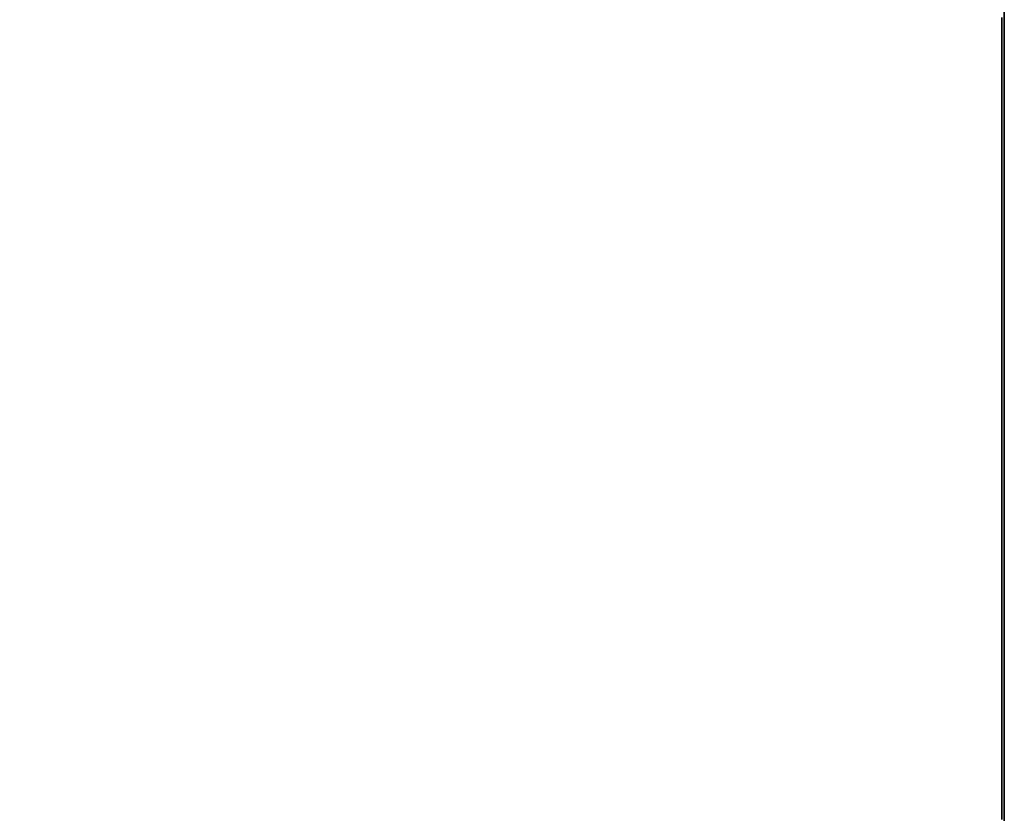
# Model space of a CAD drawing. Extents: x 0 to 1536, y -649 to 799.
# Drawn here: x 1500 to 1501, y 309 to 310 of the extents above; entities that cross this region are included whole.
import ezdxf

# ---------------------------------------------------------------- set-up
doc = ezdxf.new("R2010")
doc.units = 0
doc.header["$LTSCALE"] = 50
doc.layers.add('ADSK_ASSOC_ENTITY_BACKUPS', color=7, linetype='CONTINUOUS')
doc.layers.add('STEMPEL', color=3, linetype='CONTINUOUS')

# ---------------------------------------------------------------- blocks, each defined once
blk = doc.blocks.new('*U36')
at = {"layer": 'STEMPEL', "extrusion": (1, -1.71e-14, -2.967e-13)}
for p, q in [((1501.3335, 191.7369, 113.8621), (1501.3335, 386.7369, 113.8621)), ((1501.3335, 386.7369, 116.8621), (1501.3335, 191.7369, 116.8621))]:
    blk.add_line(p, q, dxfattribs=at)
at = {"layer": 'STEMPEL', "extrusion": (0, 0, -1)}
blk.add_line((1501.3335, 191.7369, 113.8621), (1501.3335, 386.7369, 113.8621), dxfattribs=at)
at = {"layer": 'STEMPEL'}
blk.add_line((1501.3335, 386.7369, 116.8621), (1501.3335, 191.7369, 116.8621), dxfattribs=at)
blk = doc.blocks.new('*U37')
at = {"layer": 'STEMPEL'}
for points in [[(1501.33, 309.043, 179.464), (1501.33, 309.055, 179.468), (1501.33, 309.068, 179.472), (1501.33, 309.081, 179.476), (1501.33, 309.093, 179.48), (1501.33, 309.106, 179.484), (1501.33, 309.118, 179.488), (1501.33, 309.131, 179.492), (1501.33, 309.144, 179.496), (1501.33, 309.156, 179.5), (1501.33, 309.169, 179.504), (1501.33, 309.181, 179.508), (1501.33, 309.194, 179.513), (1501.33, 309.206, 179.517), (1501.33, 309.219, 179.521), (1501.33, 309.231, 179.525), (1501.33, 309.244, 179.529), (1501.33, 309.256, 179.533), (1501.33, 309.269, 179.538), (1501.33, 309.281, 179.542), (1501.33, 309.293, 179.546), (1501.33, 309.306, 179.55), (1501.33, 309.318, 179.555), (1501.33, 309.33, 179.559), (1501.33, 309.343, 179.563), (1501.33, 309.355, 179.567), (1501.33, 309.368, 179.572), (1501.33, 309.38, 179.576), (1501.33, 309.392, 179.58), (1501.33, 309.404, 179.585), (1501.33, 309.417, 179.589), (1501.33, 309.429, 179.593), (1501.33, 309.441, 179.598), (1501.33, 309.453, 179.602), (1501.33, 309.466, 179.606), (1501.33, 309.478, 179.611), (1501.33, 309.49, 179.615), (1501.33, 309.502, 179.619), (1501.33, 309.514, 179.624), (1501.33, 309.527, 179.628), (1501.33, 309.539, 179.633), (1501.33, 309.551, 179.637), (1501.33, 309.563, 179.642), (1501.33, 309.575, 179.646), (1501.33, 309.587, 179.651), (1501.33, 309.599, 179.655), (1501.33, 309.611, 179.66), (1501.33, 309.623, 179.664), (1501.33, 309.635, 179.669), (1501.33, 309.647, 179.673), (1501.33, 309.659, 179.678), (1501.33, 309.671, 179.682), (1501.33, 309.683, 179.687), (1501.33, 309.695, 179.691), (1501.33, 309.707, 179.696), (1501.33, 309.719, 179.7), (1501.33, 309.731, 179.705), (1501.33, 309.743, 179.71), (1501.33, 309.754, 179.714), (1501.33, 309.766, 179.719), (1501.33, 309.778, 179.723), (1501.33, 309.79, 179.728), (1501.33, 309.802, 179.733), (1501.33, 309.813, 179.737), (1501.33, 309.825, 179.742), (1501.33, 309.837, 179.747), (1501.33, 309.849, 179.751), (1501.33, 309.86, 179.756), (1501.33, 309.872, 179.761), (1501.33, 309.884, 179.765), (1501.33, 309.895, 179.77), (1501.33, 309.907, 179.775), (1501.33, 309.919, 179.78), (1501.33, 309.93, 179.784), (1501.33, 309.942, 179.789), (1501.33, 309.953, 179.794), (1501.33, 309.965, 179.799), (1501.33, 309.976, 179.803), (1501.33, 309.988, 179.808), (1501.33, 310, 179.813), (1501.33, 310.011, 179.818), (1501.33, 310.023, 179.822), (1501.33, 310.034, 179.827), (1501.33, 310.046, 179.832), (1501.33, 310.057, 179.837), (1501.33, 310.069, 179.842), (1501.33, 310.08, 179.847), (1501.33, 310.092, 179.852), (1501.33, 310.103, 179.857), (1501.33, 310.115, 179.862), (1501.33, 310.127, 179.867), (1501.33, 310.138, 179.872), (1501.33, 310.15, 179.877), (1501.33, 310.161, 179.882), (1501.33, 310.173, 179.887), (1501.33, 310.185, 179.892), (1501.33, 310.196, 179.897), (1501.33, 310.208, 179.902), (1501.33, 310.22, 179.907), (1501.33, 310.231, 179.912)], [(1501.33, 310.231, 235.95), (1501.33, 310.22, 235.955), (1501.33, 310.208, 235.96), (1501.33, 310.196, 235.965), (1501.33, 310.185, 235.97), (1501.33, 310.173, 235.976), (1501.33, 310.161, 235.981), (1501.33, 310.15, 235.986), (1501.33, 310.138, 235.991), (1501.33, 310.127, 235.996), (1501.33, 310.115, 236.001), (1501.33, 310.103, 236.006), (1501.33, 310.092, 236.01), (1501.33, 310.08, 236.015), (1501.33, 310.069, 236.02), (1501.33, 310.057, 236.025), (1501.33, 310.046, 236.03), (1501.33, 310.034, 236.035), (1501.33, 310.023, 236.04), (1501.33, 310.011, 236.045), (1501.33, 310, 236.049), (1501.33, 309.988, 236.054), (1501.33, 309.976, 236.059), (1501.33, 309.965, 236.064), (1501.33, 309.953, 236.068), (1501.33, 309.942, 236.073), (1501.33, 309.93, 236.078), (1501.33, 309.919, 236.083), (1501.33, 309.907, 236.087), (1501.33, 309.895, 236.092), (1501.33, 309.884, 236.097), (1501.33, 309.872, 236.102), (1501.33, 309.86, 236.106), (1501.33, 309.849, 236.111), (1501.33, 309.837, 236.116), (1501.33, 309.825, 236.12), (1501.33, 309.813, 236.125), (1501.33, 309.802, 236.13), (1501.33, 309.79, 236.134), (1501.33, 309.778, 236.139), (1501.33, 309.766, 236.143), (1501.33, 309.754, 236.148), (1501.33, 309.743, 236.153), (1501.33, 309.731, 236.157), (1501.33, 309.719, 236.162), (1501.33, 309.707, 236.166), (1501.33, 309.695, 236.171), (1501.33, 309.683, 236.176), (1501.33, 309.671, 236.18), (1501.33, 309.659, 236.185), (1501.33, 309.647, 236.189), (1501.33, 309.635, 236.194), (1501.33, 309.623, 236.198), (1501.33, 309.611, 236.203), (1501.33, 309.599, 236.207), (1501.33, 309.587, 236.212), (1501.33, 309.575, 236.216), (1501.33, 309.563, 236.221), (1501.33, 309.551, 236.225), (1501.33, 309.539, 236.229), (1501.33, 309.527, 236.234), (1501.33, 309.514, 236.238), (1501.33, 309.502, 236.243), (1501.33, 309.49, 236.247), (1501.33, 309.478, 236.252), (1501.33, 309.466, 236.256), (1501.33, 309.453, 236.26), (1501.33, 309.441, 236.265), (1501.33, 309.429, 236.269), (1501.33, 309.417, 236.273), (1501.33, 309.404, 236.278), (1501.33, 309.392, 236.282), (1501.33, 309.38, 236.286), (1501.33, 309.368, 236.291), (1501.33, 309.355, 236.295), (1501.33, 309.343, 236.299), (1501.33, 309.33, 236.303), (1501.33, 309.318, 236.308), (1501.33, 309.306, 236.312), (1501.33, 309.293, 236.316), (1501.33, 309.281, 236.32), (1501.33, 309.269, 236.325), (1501.33, 309.256, 236.329), (1501.33, 309.244, 236.333), (1501.33, 309.231, 236.337), (1501.33, 309.219, 236.341), (1501.33, 309.206, 236.346), (1501.33, 309.194, 236.35), (1501.33, 309.181, 236.354), (1501.33, 309.169, 236.358), (1501.33, 309.156, 236.362), (1501.33, 309.144, 236.366), (1501.33, 309.131, 236.37), (1501.33, 309.118, 236.374), (1501.33, 309.106, 236.378), (1501.33, 309.093, 236.382), (1501.33, 309.081, 236.386), (1501.33, 309.068, 236.39), (1501.33, 309.055, 236.394), (1501.33, 309.043, 236.398)], [(1501.33, 310.231, 235.95), (1501.33, 310.22, 235.955), (1501.33, 310.208, 235.96), (1501.33, 310.196, 235.965), (1501.33, 310.185, 235.97), (1501.33, 310.173, 235.976), (1501.33, 310.161, 235.981), (1501.33, 310.15, 235.986), (1501.33, 310.138, 235.991), (1501.33, 310.127, 235.996), (1501.33, 310.115, 236.001), (1501.33, 310.103, 236.006), (1501.33, 310.092, 236.01), (1501.33, 310.08, 236.015), (1501.33, 310.069, 236.02), (1501.33, 310.057, 236.025), (1501.33, 310.046, 236.03), (1501.33, 310.034, 236.035), (1501.33, 310.023, 236.04), (1501.33, 310.011, 236.045), (1501.33, 310, 236.049), (1501.33, 309.988, 236.054), (1501.33, 309.976, 236.059), (1501.33, 309.965, 236.064), (1501.33, 309.953, 236.068), (1501.33, 309.942, 236.073), (1501.33, 309.93, 236.078), (1501.33, 309.919, 236.083), (1501.33, 309.907, 236.087), (1501.33, 309.895, 236.092), (1501.33, 309.884, 236.097), (1501.33, 309.872, 236.102), (1501.33, 309.86, 236.106), (1501.33, 309.849, 236.111), (1501.33, 309.837, 236.116), (1501.33, 309.825, 236.12), (1501.33, 309.813, 236.125), (1501.33, 309.802, 236.13), (1501.33, 309.79, 236.134), (1501.33, 309.778, 236.139), (1501.33, 309.766, 236.143), (1501.33, 309.754, 236.148), (1501.33, 309.743, 236.153), (1501.33, 309.731, 236.157), (1501.33, 309.719, 236.162), (1501.33, 309.707, 236.166), (1501.33, 309.695, 236.171), (1501.33, 309.683, 236.176), (1501.33, 309.671, 236.18), (1501.33, 309.659, 236.185), (1501.33, 309.647, 236.189), (1501.33, 309.635, 236.194), (1501.33, 309.623, 236.198), (1501.33, 309.611, 236.203), (1501.33, 309.599, 236.207), (1501.33, 309.587, 236.212), (1501.33, 309.575, 236.216), (1501.33, 309.563, 236.221), (1501.33, 309.551, 236.225), (1501.33, 309.539, 236.229), (1501.33, 309.527, 236.234), (1501.33, 309.514, 236.238), (1501.33, 309.502, 236.243), (1501.33, 309.49, 236.247), (1501.33, 309.478, 236.252), (1501.33, 309.466, 236.256), (1501.33, 309.453, 236.26), (1501.33, 309.441, 236.265), (1501.33, 309.429, 236.269), (1501.33, 309.417, 236.273), (1501.33, 309.404, 236.278), (1501.33, 309.392, 236.282), (1501.33, 309.38, 236.286), (1501.33, 309.368, 236.291), (1501.33, 309.355, 236.295), (1501.33, 309.343, 236.299), (1501.33, 309.33, 236.303), (1501.33, 309.318, 236.308), (1501.33, 309.306, 236.312), (1501.33, 309.293, 236.316), (1501.33, 309.281, 236.32), (1501.33, 309.269, 236.325), (1501.33, 309.256, 236.329), (1501.33, 309.244, 236.333), (1501.33, 309.231, 236.337), (1501.33, 309.219, 236.341), (1501.33, 309.206, 236.346), (1501.33, 309.194, 236.35), (1501.33, 309.181, 236.354), (1501.33, 309.169, 236.358), (1501.33, 309.156, 236.362), (1501.33, 309.144, 236.366), (1501.33, 309.131, 236.37), (1501.33, 309.118, 236.374), (1501.33, 309.106, 236.378), (1501.33, 309.093, 236.382), (1501.33, 309.081, 236.386), (1501.33, 309.068, 236.39), (1501.33, 309.055, 236.394), (1501.33, 309.043, 236.398)], [(1501.33, 309.043, 179.464), (1501.33, 309.055, 179.468), (1501.33, 309.068, 179.472), (1501.33, 309.081, 179.476), (1501.33, 309.093, 179.48), (1501.33, 309.106, 179.484), (1501.33, 309.118, 179.488), (1501.33, 309.131, 179.492), (1501.33, 309.144, 179.496), (1501.33, 309.156, 179.5), (1501.33, 309.169, 179.504), (1501.33, 309.181, 179.508), (1501.33, 309.194, 179.513), (1501.33, 309.206, 179.517), (1501.33, 309.219, 179.521), (1501.33, 309.231, 179.525), (1501.33, 309.244, 179.529), (1501.33, 309.256, 179.533), (1501.33, 309.269, 179.538), (1501.33, 309.281, 179.542), (1501.33, 309.293, 179.546), (1501.33, 309.306, 179.55), (1501.33, 309.318, 179.555), (1501.33, 309.33, 179.559), (1501.33, 309.343, 179.563), (1501.33, 309.355, 179.567), (1501.33, 309.368, 179.572), (1501.33, 309.38, 179.576), (1501.33, 309.392, 179.58), (1501.33, 309.404, 179.585), (1501.33, 309.417, 179.589), (1501.33, 309.429, 179.593), (1501.33, 309.441, 179.598), (1501.33, 309.453, 179.602), (1501.33, 309.466, 179.606), (1501.33, 309.478, 179.611), (1501.33, 309.49, 179.615), (1501.33, 309.502, 179.619), (1501.33, 309.514, 179.624), (1501.33, 309.527, 179.628), (1501.33, 309.539, 179.633), (1501.33, 309.551, 179.637), (1501.33, 309.563, 179.642), (1501.33, 309.575, 179.646), (1501.33, 309.587, 179.651), (1501.33, 309.599, 179.655), (1501.33, 309.611, 179.66), (1501.33, 309.623, 179.664), (1501.33, 309.635, 179.669), (1501.33, 309.647, 179.673), (1501.33, 309.659, 179.678), (1501.33, 309.671, 179.682), (1501.33, 309.683, 179.687), (1501.33, 309.695, 179.691), (1501.33, 309.707, 179.696), (1501.33, 309.719, 179.7), (1501.33, 309.731, 179.705), (1501.33, 309.743, 179.71), (1501.33, 309.754, 179.714), (1501.33, 309.766, 179.719), (1501.33, 309.778, 179.723), (1501.33, 309.79, 179.728), (1501.33, 309.802, 179.733), (1501.33, 309.813, 179.737), (1501.33, 309.825, 179.742), (1501.33, 309.837, 179.747), (1501.33, 309.849, 179.751), (1501.33, 309.86, 179.756), (1501.33, 309.872, 179.761), (1501.33, 309.884, 179.765), (1501.33, 309.895, 179.77), (1501.33, 309.907, 179.775), (1501.33, 309.919, 179.78), (1501.33, 309.93, 179.784), (1501.33, 309.942, 179.789), (1501.33, 309.953, 179.794), (1501.33, 309.965, 179.799), (1501.33, 309.976, 179.803), (1501.33, 309.988, 179.808), (1501.33, 310, 179.813), (1501.33, 310.011, 179.818), (1501.33, 310.023, 179.822), (1501.33, 310.034, 179.827), (1501.33, 310.046, 179.832), (1501.33, 310.057, 179.837), (1501.33, 310.069, 179.842), (1501.33, 310.08, 179.847), (1501.33, 310.092, 179.852), (1501.33, 310.103, 179.857), (1501.33, 310.115, 179.862), (1501.33, 310.127, 179.867), (1501.33, 310.138, 179.872), (1501.33, 310.15, 179.877), (1501.33, 310.161, 179.882), (1501.33, 310.173, 179.887), (1501.33, 310.185, 179.892), (1501.33, 310.196, 179.897), (1501.33, 310.208, 179.902), (1501.33, 310.22, 179.907), (1501.33, 310.231, 179.912)], [(1501.33, 310.234, 181.017), (1501.33, 310.223, 181.012), (1501.33, 310.212, 181.006), (1501.33, 310.201, 181.001), (1501.33, 310.191, 180.996), (1501.33, 310.18, 180.991), (1501.33, 310.169, 180.985), (1501.33, 310.158, 180.98), (1501.33, 310.148, 180.975), (1501.33, 310.137, 180.97), (1501.33, 310.126, 180.965), (1501.33, 310.115, 180.96), (1501.33, 310.105, 180.955), (1501.33, 310.094, 180.949), (1501.33, 310.083, 180.944), (1501.33, 310.073, 180.939), (1501.33, 310.062, 180.934), (1501.33, 310.051, 180.929), (1501.33, 310.04, 180.924), (1501.33, 310.03, 180.919), (1501.33, 310.019, 180.914), (1501.33, 310.008, 180.909), (1501.33, 309.998, 180.904), (1501.33, 309.987, 180.899), (1501.33, 309.976, 180.894), (1501.33, 309.966, 180.889), (1501.33, 309.955, 180.884), (1501.33, 309.944, 180.88), (1501.33, 309.934, 180.875), (1501.33, 309.923, 180.87), (1501.33, 309.912, 180.865), (1501.33, 309.902, 180.86), (1501.33, 309.891, 180.855), (1501.33, 309.88, 180.851), (1501.33, 309.87, 180.846), (1501.33, 309.859, 180.841), (1501.33, 309.848, 180.836), (1501.33, 309.838, 180.832), (1501.33, 309.827, 180.827), (1501.33, 309.816, 180.822), (1501.33, 309.806, 180.818), (1501.33, 309.795, 180.813), (1501.33, 309.785, 180.808), (1501.33, 309.774, 180.804), (1501.33, 309.763, 180.799), (1501.33, 309.753, 180.794), (1501.33, 309.742, 180.79), (1501.33, 309.732, 180.785), (1501.33, 309.721, 180.781), (1501.33, 309.71, 180.776), (1501.33, 309.7, 180.772), (1501.33, 309.689, 180.767), (1501.33, 309.679, 180.763), (1501.33, 309.668, 180.758), (1501.33, 309.658, 180.754), (1501.33, 309.647, 180.749), (1501.33, 309.637, 180.745), (1501.33, 309.626, 180.741), (1501.33, 309.615, 180.736), (1501.33, 309.605, 180.732), (1501.33, 309.594, 180.727), (1501.33, 309.584, 180.723), (1501.33, 309.573, 180.719), (1501.33, 309.563, 180.714), (1501.33, 309.552, 180.71), (1501.33, 309.542, 180.706), (1501.33, 309.531, 180.701), (1501.33, 309.52, 180.697), (1501.33, 309.51, 180.693), (1501.33, 309.499, 180.689), (1501.33, 309.488, 180.684), (1501.33, 309.478, 180.68), (1501.33, 309.467, 180.676), (1501.33, 309.456, 180.672), (1501.33, 309.446, 180.667), (1501.33, 309.435, 180.663), (1501.33, 309.424, 180.659), (1501.33, 309.413, 180.655), (1501.33, 309.403, 180.65), (1501.33, 309.392, 180.646), (1501.33, 309.381, 180.642), (1501.33, 309.37, 180.638), (1501.33, 309.359, 180.634), (1501.33, 309.348, 180.629), (1501.33, 309.337, 180.625), (1501.33, 309.327, 180.621), (1501.33, 309.316, 180.617), (1501.33, 309.305, 180.613), (1501.33, 309.294, 180.609), (1501.33, 309.283, 180.604), (1501.33, 309.272, 180.6), (1501.33, 309.261, 180.596), (1501.33, 309.25, 180.592), (1501.33, 309.239, 180.588), (1501.33, 309.228, 180.584), (1501.33, 309.217, 180.58), (1501.33, 309.206, 180.576), (1501.33, 309.195, 180.572), (1501.33, 309.184, 180.568), (1501.33, 309.173, 180.564), (1501.33, 309.161, 180.56), (1501.33, 309.15, 180.556), (1501.33, 309.139, 180.552), (1501.33, 309.128, 180.548), (1501.33, 309.117, 180.544), (1501.33, 309.106, 180.54), (1501.33, 309.095, 180.536), (1501.33, 309.083, 180.532), (1501.33, 309.072, 180.528), (1501.33, 309.061, 180.524), (1501.33, 309.05, 180.52), (1501.33, 309.038, 180.516)], [(1501.33, 309.038, 235.346), (1501.33, 309.05, 235.342), (1501.33, 309.061, 235.338), (1501.33, 309.072, 235.335), (1501.33, 309.083, 235.331), (1501.33, 309.095, 235.327), (1501.33, 309.106, 235.323), (1501.33, 309.117, 235.319), (1501.33, 309.128, 235.315), (1501.33, 309.139, 235.311), (1501.33, 309.15, 235.307), (1501.33, 309.161, 235.303), (1501.33, 309.173, 235.299), (1501.33, 309.184, 235.295), (1501.33, 309.195, 235.291), (1501.33, 309.206, 235.286), (1501.33, 309.217, 235.282), (1501.33, 309.228, 235.278), (1501.33, 309.239, 235.274), (1501.33, 309.25, 235.27), (1501.33, 309.261, 235.266), (1501.33, 309.272, 235.262), (1501.33, 309.283, 235.258), (1501.33, 309.294, 235.254), (1501.33, 309.305, 235.25), (1501.33, 309.316, 235.245), (1501.33, 309.327, 235.241), (1501.33, 309.337, 235.237), (1501.33, 309.348, 235.233), (1501.33, 309.359, 235.229), (1501.33, 309.37, 235.225), (1501.33, 309.381, 235.22), (1501.33, 309.392, 235.216), (1501.33, 309.403, 235.212), (1501.33, 309.413, 235.208), (1501.33, 309.424, 235.203), (1501.33, 309.435, 235.199), (1501.33, 309.446, 235.195), (1501.33, 309.456, 235.191), (1501.33, 309.467, 235.186), (1501.33, 309.478, 235.182), (1501.33, 309.488, 235.178), (1501.33, 309.499, 235.174), (1501.33, 309.51, 235.169), (1501.33, 309.52, 235.165), (1501.33, 309.531, 235.161), (1501.33, 309.542, 235.156), (1501.33, 309.552, 235.152), (1501.33, 309.563, 235.148), (1501.33, 309.573, 235.143), (1501.33, 309.584, 235.139), (1501.33, 309.594, 235.135), (1501.33, 309.605, 235.13), (1501.33, 309.615, 235.126), (1501.33, 309.626, 235.122), (1501.33, 309.637, 235.117), (1501.33, 309.647, 235.113), (1501.33, 309.658, 235.108), (1501.33, 309.668, 235.104), (1501.33, 309.679, 235.1), (1501.33, 309.689, 235.095), (1501.33, 309.7, 235.091), (1501.33, 309.71, 235.086), (1501.33, 309.721, 235.082), (1501.33, 309.732, 235.077), (1501.33, 309.742, 235.072), (1501.33, 309.753, 235.068), (1501.33, 309.763, 235.063), (1501.33, 309.774, 235.059), (1501.33, 309.785, 235.054), (1501.33, 309.795, 235.049), (1501.33, 309.806, 235.045), (1501.33, 309.816, 235.04), (1501.33, 309.827, 235.035), (1501.33, 309.838, 235.031), (1501.33, 309.848, 235.026), (1501.33, 309.859, 235.021), (1501.33, 309.87, 235.016), (1501.33, 309.88, 235.012), (1501.33, 309.891, 235.007), (1501.33, 309.902, 235.002), (1501.33, 309.912, 234.997), (1501.33, 309.923, 234.992), (1501.33, 309.934, 234.988), (1501.33, 309.944, 234.983), (1501.33, 309.955, 234.978), (1501.33, 309.966, 234.973), (1501.33, 309.976, 234.968), (1501.33, 309.987, 234.963), (1501.33, 309.998, 234.958), (1501.33, 310.008, 234.953), (1501.33, 310.019, 234.948), (1501.33, 310.03, 234.943), (1501.33, 310.04, 234.938), (1501.33, 310.051, 234.933), (1501.33, 310.062, 234.928), (1501.33, 310.073, 234.923), (1501.33, 310.083, 234.918), (1501.33, 310.094, 234.913), (1501.33, 310.105, 234.908), (1501.33, 310.115, 234.903), (1501.33, 310.126, 234.897), (1501.33, 310.137, 234.892), (1501.33, 310.148, 234.887), (1501.33, 310.158, 234.882), (1501.33, 310.169, 234.877), (1501.33, 310.18, 234.872), (1501.33, 310.191, 234.866), (1501.33, 310.201, 234.861), (1501.33, 310.212, 234.856), (1501.33, 310.223, 234.851), (1501.33, 310.234, 234.845)], [(1501.33, 309.038, 235.346), (1501.33, 309.05, 235.342), (1501.33, 309.061, 235.338), (1501.33, 309.072, 235.335), (1501.33, 309.083, 235.331), (1501.33, 309.095, 235.327), (1501.33, 309.106, 235.323), (1501.33, 309.117, 235.319), (1501.33, 309.128, 235.315), (1501.33, 309.139, 235.311), (1501.33, 309.15, 235.307), (1501.33, 309.161, 235.303), (1501.33, 309.173, 235.299), (1501.33, 309.184, 235.295), (1501.33, 309.195, 235.291), (1501.33, 309.206, 235.286), (1501.33, 309.217, 235.282), (1501.33, 309.228, 235.278), (1501.33, 309.239, 235.274), (1501.33, 309.25, 235.27), (1501.33, 309.261, 235.266), (1501.33, 309.272, 235.262), (1501.33, 309.283, 235.258), (1501.33, 309.294, 235.254), (1501.33, 309.305, 235.25), (1501.33, 309.316, 235.245), (1501.33, 309.327, 235.241), (1501.33, 309.337, 235.237), (1501.33, 309.348, 235.233), (1501.33, 309.359, 235.229), (1501.33, 309.37, 235.225), (1501.33, 309.381, 235.22), (1501.33, 309.392, 235.216), (1501.33, 309.403, 235.212), (1501.33, 309.413, 235.208), (1501.33, 309.424, 235.203), (1501.33, 309.435, 235.199), (1501.33, 309.446, 235.195), (1501.33, 309.456, 235.191), (1501.33, 309.467, 235.186), (1501.33, 309.478, 235.182), (1501.33, 309.488, 235.178), (1501.33, 309.499, 235.174), (1501.33, 309.51, 235.169), (1501.33, 309.52, 235.165), (1501.33, 309.531, 235.161), (1501.33, 309.542, 235.156), (1501.33, 309.552, 235.152), (1501.33, 309.563, 235.148), (1501.33, 309.573, 235.143), (1501.33, 309.584, 235.139), (1501.33, 309.594, 235.135), (1501.33, 309.605, 235.13), (1501.33, 309.615, 235.126), (1501.33, 309.626, 235.122), (1501.33, 309.637, 235.117), (1501.33, 309.647, 235.113), (1501.33, 309.658, 235.108), (1501.33, 309.668, 235.104), (1501.33, 309.679, 235.1), (1501.33, 309.689, 235.095), (1501.33, 309.7, 235.091), (1501.33, 309.71, 235.086), (1501.33, 309.721, 235.082), (1501.33, 309.732, 235.077), (1501.33, 309.742, 235.072), (1501.33, 309.753, 235.068), (1501.33, 309.763, 235.063), (1501.33, 309.774, 235.059), (1501.33, 309.785, 235.054), (1501.33, 309.795, 235.049), (1501.33, 309.806, 235.045), (1501.33, 309.816, 235.04), (1501.33, 309.827, 235.035), (1501.33, 309.838, 235.031), (1501.33, 309.848, 235.026), (1501.33, 309.859, 235.021), (1501.33, 309.87, 235.016), (1501.33, 309.88, 235.012), (1501.33, 309.891, 235.007), (1501.33, 309.902, 235.002), (1501.33, 309.912, 234.997), (1501.33, 309.923, 234.992), (1501.33, 309.934, 234.988), (1501.33, 309.944, 234.983), (1501.33, 309.955, 234.978), (1501.33, 309.966, 234.973), (1501.33, 309.976, 234.968), (1501.33, 309.987, 234.963), (1501.33, 309.998, 234.958), (1501.33, 310.008, 234.953), (1501.33, 310.019, 234.948), (1501.33, 310.03, 234.943), (1501.33, 310.04, 234.938), (1501.33, 310.051, 234.933), (1501.33, 310.062, 234.928), (1501.33, 310.073, 234.923), (1501.33, 310.083, 234.918), (1501.33, 310.094, 234.913), (1501.33, 310.105, 234.908), (1501.33, 310.115, 234.903), (1501.33, 310.126, 234.897), (1501.33, 310.137, 234.892), (1501.33, 310.148, 234.887), (1501.33, 310.158, 234.882), (1501.33, 310.169, 234.877), (1501.33, 310.18, 234.872), (1501.33, 310.191, 234.866), (1501.33, 310.201, 234.861), (1501.33, 310.212, 234.856), (1501.33, 310.223, 234.851), (1501.33, 310.234, 234.845)], [(1501.33, 310.234, 181.017), (1501.33, 310.223, 181.012), (1501.33, 310.212, 181.006), (1501.33, 310.201, 181.001), (1501.33, 310.191, 180.996), (1501.33, 310.18, 180.991), (1501.33, 310.169, 180.985), (1501.33, 310.158, 180.98), (1501.33, 310.148, 180.975), (1501.33, 310.137, 180.97), (1501.33, 310.126, 180.965), (1501.33, 310.115, 180.96), (1501.33, 310.105, 180.955), (1501.33, 310.094, 180.949), (1501.33, 310.083, 180.944), (1501.33, 310.073, 180.939), (1501.33, 310.062, 180.934), (1501.33, 310.051, 180.929), (1501.33, 310.04, 180.924), (1501.33, 310.03, 180.919), (1501.33, 310.019, 180.914), (1501.33, 310.008, 180.909), (1501.33, 309.998, 180.904), (1501.33, 309.987, 180.899), (1501.33, 309.976, 180.894), (1501.33, 309.966, 180.889), (1501.33, 309.955, 180.884), (1501.33, 309.944, 180.88), (1501.33, 309.934, 180.875), (1501.33, 309.923, 180.87), (1501.33, 309.912, 180.865), (1501.33, 309.902, 180.86), (1501.33, 309.891, 180.855), (1501.33, 309.88, 180.851), (1501.33, 309.87, 180.846), (1501.33, 309.859, 180.841), (1501.33, 309.848, 180.836), (1501.33, 309.838, 180.832), (1501.33, 309.827, 180.827), (1501.33, 309.816, 180.822), (1501.33, 309.806, 180.818), (1501.33, 309.795, 180.813), (1501.33, 309.785, 180.808), (1501.33, 309.774, 180.804), (1501.33, 309.763, 180.799), (1501.33, 309.753, 180.794), (1501.33, 309.742, 180.79), (1501.33, 309.732, 180.785), (1501.33, 309.721, 180.781), (1501.33, 309.71, 180.776), (1501.33, 309.7, 180.772), (1501.33, 309.689, 180.767), (1501.33, 309.679, 180.763), (1501.33, 309.668, 180.758), (1501.33, 309.658, 180.754), (1501.33, 309.647, 180.749), (1501.33, 309.637, 180.745), (1501.33, 309.626, 180.741), (1501.33, 309.615, 180.736), (1501.33, 309.605, 180.732), (1501.33, 309.594, 180.727), (1501.33, 309.584, 180.723), (1501.33, 309.573, 180.719), (1501.33, 309.563, 180.714), (1501.33, 309.552, 180.71), (1501.33, 309.542, 180.706), (1501.33, 309.531, 180.701), (1501.33, 309.52, 180.697), (1501.33, 309.51, 180.693), (1501.33, 309.499, 180.689), (1501.33, 309.488, 180.684), (1501.33, 309.478, 180.68), (1501.33, 309.467, 180.676), (1501.33, 309.456, 180.672), (1501.33, 309.446, 180.667), (1501.33, 309.435, 180.663), (1501.33, 309.424, 180.659), (1501.33, 309.413, 180.655), (1501.33, 309.403, 180.65), (1501.33, 309.392, 180.646), (1501.33, 309.381, 180.642), (1501.33, 309.37, 180.638), (1501.33, 309.359, 180.634), (1501.33, 309.348, 180.629), (1501.33, 309.337, 180.625), (1501.33, 309.327, 180.621), (1501.33, 309.316, 180.617), (1501.33, 309.305, 180.613), (1501.33, 309.294, 180.609), (1501.33, 309.283, 180.604), (1501.33, 309.272, 180.6), (1501.33, 309.261, 180.596), (1501.33, 309.25, 180.592), (1501.33, 309.239, 180.588), (1501.33, 309.228, 180.584), (1501.33, 309.217, 180.58), (1501.33, 309.206, 180.576), (1501.33, 309.195, 180.572), (1501.33, 309.184, 180.568), (1501.33, 309.173, 180.564), (1501.33, 309.161, 180.56), (1501.33, 309.15, 180.556), (1501.33, 309.139, 180.552), (1501.33, 309.128, 180.548), (1501.33, 309.117, 180.544), (1501.33, 309.106, 180.54), (1501.33, 309.095, 180.536), (1501.33, 309.083, 180.532), (1501.33, 309.072, 180.528), (1501.33, 309.061, 180.524), (1501.33, 309.05, 180.52), (1501.33, 309.038, 180.516)]]:
    blk.add_polyline3d(points, dxfattribs=at)
blk = doc.blocks.new('*U41')
at = {"layer": 'STEMPEL', "extrusion": (0, 0, -1)}
for centre in [(-1451.5504, 234.0237, -116.8621), (-1451.5504, 234.0237, -113.8621)]:
    blk.add_arc(centre, 80.8831, 87.720639, 211.521168, dxfattribs=at)
at = {"layer": 'STEMPEL'}
for centre in [(1451.5504, 234.0237, 113.8621), (1451.5504, 234.0237, 116.8621)]:
    blk.add_arc(centre, 80.8831, 328.478832, 92.279361, dxfattribs=at)
blk = doc.blocks.new('*S0')
at = {"layer": 'STEMPEL'}
for name in ['*U37', '*U36', '*U41']:
    blk.add_blockref(name, (0, 0), dxfattribs=at)

msp = doc.modelspace()

# ---------------------------------------------------------------- block references
at = {"layer": 'ADSK_ASSOC_ENTITY_BACKUPS'}
msp.add_blockref('*S0', (0, 0), dxfattribs=at)

doc.saveas('drawing.dxf')
